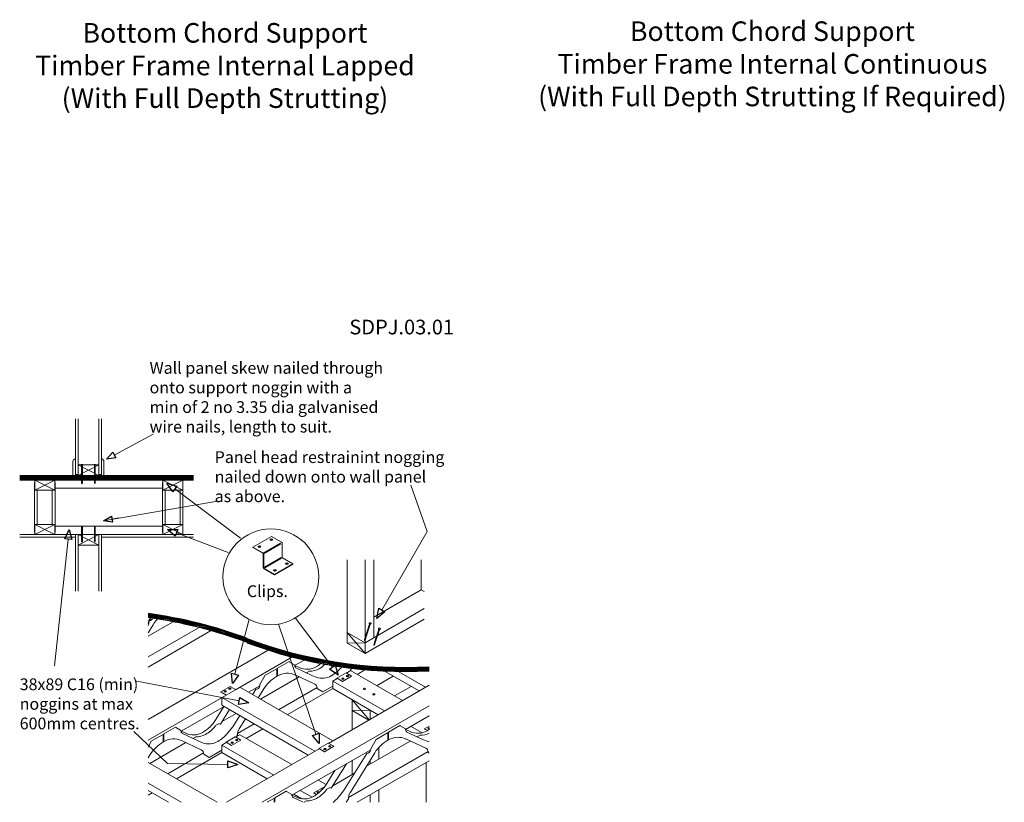
# Model space of a CAD drawing. Extents: x -101 to 48912, y 41142 to 127144.
# Drawn here: x 183 to 10243, y 106240 to 114232 of the extents above; entities that cross this region are included whole.
import ezdxf
from ezdxf.enums import TextEntityAlignment as Align

# ---------------------------------------------------------------- set-up
doc = ezdxf.new("R2010")
doc.units = 0
doc.linetypes.add('PMRDASH0', pattern=[0.375, 0.25, -0.125])
for name, color, linetype in [('SDPJ.02.01_-_Bottom_Chord_TF_Lapped', 7, 'Continuous'), ('SDPJ.02.02_-_Bottom_Chord_TF_Continuous', 7, 'Continuous'), ('SDPJ.03.01_-_Non-Loadboaring_Alternative_1', 7, 'Continuous')]:
    doc.layers.add(name, color=color, linetype=linetype)
doc.styles.add('Calibri_PMR', font='calibri.ttf')
doc.styles.add('Calibri_PMR_BOLD', font='calibrib.ttf')

msp = doc.modelspace()

# ---------------------------------------------------------------- linework, layer by layer
at = {"layer": 'SDPJ.03.01_-_Non-Loadboaring_Alternative_1', "color": 0, "lineweight": 0}
for p, q in [((752, 109578), (752, 110158)), ((779, 109578), (779, 110158)), ((991, 109578), (991, 110158)), ((1018, 109578), (1018, 110158)), ((1548, 110000), (1149, 109786)), ((726, 109578), (726, 109720)), ((779, 109687), (991, 109578)), ((991, 109687), (779, 109578)), ((779, 109687), (991, 109687)), ((812, 109687), (812, 109689)), ((812, 109689), (828, 109689)), ((816, 109500), (816, 109687)), ((824, 109500), (824, 109687)), ((828, 109687), (828, 109689)), ((942, 109687), (942, 109689)), ((942, 109689), (958, 109689)), ((946, 109500), (946, 109687)), ((954, 109500), (954, 109687)), ((958, 109687), (958, 109689)), ((1044, 109578), (1044, 109720)), ((183, 109578), (1958, 109578)), ((183, 109571), (1958, 109571)), ((183, 109564), (1958, 109564)), ((183, 109557), (1958, 109557)), ((752, 109589), (779, 109589)), ((1018, 109589), (991, 109589)), ((183, 109550), (1958, 109550)), ((183, 109544), (1958, 109544)), ((183, 109537), (1958, 109537)), ((183, 109530), (1958, 109530)), ((541, 109427), (336, 109530)), ((336, 109530), (541, 109530)), ((541, 109530), (336, 109427)), ((336, 109530), (336, 109427)), ((541, 109427), (541, 109530)), ((816, 109500), (820, 109491)), ((820, 109491), (824, 109500)), ((946, 109500), (950, 109491)), ((950, 109491), (954, 109500)), ((1644, 109530), (1644, 109427)), ((1849, 109427), (1644, 109530)), ((1644, 109530), (1849, 109530)), ((1849, 109530), (1644, 109427)), ((1849, 109427), (1849, 109530)), ((4180, 109480), (4347, 109007)), ((336, 109427), (541, 109427)), ((544, 109447), (1642, 109447)), ((1644, 109427), (1849, 109427)), ((2440, 108939), (1767, 109441)), ((2205, 109314), (1038, 109116)), ((336, 108976), (336, 109079)), ((541, 109079), (336, 108976)), ((541, 108976), (336, 109079)), ((336, 109079), (541, 109079)), ((541, 109079), (541, 108976)), ((544, 109059), (1642, 109059)), ((812, 109059), (812, 109061)), ((812, 109061), (828, 109061)), ((816, 108905), (816, 109059)), ((824, 108905), (824, 109059)), ((828, 109059), (828, 109061)), ((942, 109059), (942, 109061)), ((942, 109061), (958, 109061)), ((946, 108905), (946, 109059)), ((954, 108905), (954, 109059)), ((958, 109059), (958, 109061)), ((1195, 109144), (1126, 109132)), ((1644, 108976), (1644, 109079)), ((1849, 109079), (1644, 108976)), ((1849, 108976), (1644, 109079)), ((1644, 109079), (1849, 109079)), ((1849, 109079), (1849, 108976)), ((183, 108976), (1958, 108976)), ((336, 108976), (541, 108976)), ((752, 108976), (752, 108396)), ((779, 108976), (779, 108396)), ((779, 108867), (991, 108976)), ((991, 108867), (779, 108976)), ((991, 108976), (991, 108396)), ((1018, 108976), (1018, 108396)), ((1644, 108976), (1849, 108976)), ((2313, 108792), (1786, 108991)), ((2566, 108847), (2755, 108956)), ((2755, 108956), (2857, 108898)), ((4347, 109007), (3883, 108204)), ((183, 108949), (752, 108949)), ((538, 107633), (679, 108927)), ((779, 108867), (991, 108867)), ((816, 108905), (820, 108896)), ((820, 108896), (824, 108905)), ((946, 108905), (950, 108896)), ((950, 108896), (954, 108905)), ((1958, 108949), (1018, 108949)), ((2848, 108888), (2676, 108789)), ((2852, 108881), (2680, 108782)), ((2865, 108884), (2865, 108745)), ((2566, 108847), (2668, 108789)), ((2566, 108847), (2566, 108843)), ((2566, 108843), (2668, 108784)), ((2672, 108778), (2672, 108638)), ((2676, 108775), (2676, 108636)), ((2855, 108740), (2684, 108641)), ((2859, 108733), (2688, 108634)), ((2785, 108568), (2974, 108677)), ((2785, 108564), (2974, 108673)), ((2868, 108738), (2974, 108677)), ((2974, 108673), (2974, 108677)), ((3530, 107975), (3530, 108718)), ((3713, 107869), (3713, 108718)), ((3802, 107921), (3802, 108718)), ((4285, 108411), (4285, 108718)), ((2680, 108629), (2785, 108568)), ((2680, 108625), (2785, 108564)), ((2785, 108568), (2785, 108564)), ((3802, 108132), (4285, 108411)), ((4285, 108411), (4317, 108392)), ((3713, 107869), (4317, 108218)), ((1495, 108080), (1504, 108085)), ((1495, 107936), (1745, 108080)), ((1517, 108117), (1504, 108096)), ((1519, 108117), (1506, 108095)), ((1521, 108104), (1517, 108098)), ((1517, 108098), (1521, 108097)), ((1518, 108099), (1519, 108098)), ((1536, 108108), (1519, 108098)), ((1519, 108098), (1521, 108097)), ((1539, 108114), (1521, 108104)), ((1540, 108108), (1521, 108097)), ((1536, 108113), (1536, 108108)), ((2528, 108112), (2382, 107549)), ((2826, 108059), (3210, 106936)), ((3002, 108122), (3378, 107621)), ((3713, 107760), (4317, 108109)), ((1495, 107725), (2010, 108022)), ((1495, 107622), (2132, 107990)), ((3530, 107866), (3530, 107975)), ((3530, 107975), (3713, 107869)), ((3713, 107760), (3530, 107975)), ((3848, 108010), (3848, 108013)), ((3868, 108013), (3868, 108010)), ((3713, 107869), (3530, 107866)), ((3530, 107866), (3713, 107760)), ((3713, 107760), (3713, 107869)), ((1495, 107086), (2720, 107793)), ((2963, 107722), (2388, 107390)), ((2992, 107636), (3088, 107691)), ((3039, 107616), (2994, 107638)), ((3113, 107562), (3143, 107579)), ((3424, 107507), (3518, 107561)), ((3519, 107561), (3574, 107530)), ((3564, 107585), (3521, 107560)), ((3564, 107585), (4094, 107279)), ((3708, 107592), (3630, 107547)), ((3916, 107577), (4264, 107377)), ((4056, 107573), (4330, 107415)), ((1363, 107482), (2425, 107276)), ((2645, 107292), (3040, 107520)), ((3381, 107479), (3425, 107505)), ((3381, 107479), (3911, 107173)), ((3381, 107479), (3381, 107403)), ((3423, 107504), (3423, 107506)), ((3425, 107507), (3480, 107475)), ((3425, 107505), (3480, 107473)), ((3426, 107509), (3426, 107509)), ((3475, 107501), (3475, 107503)), ((3480, 107475), (3574, 107530)), ((3480, 107473), (3574, 107528)), ((3480, 107475), (3480, 107473)), ((3496, 107503), (3496, 107501)), ((3523, 107528), (3523, 107530)), ((3543, 107530), (3543, 107528)), ((3574, 107530), (3574, 107528)), ((3830, 107431), (4000, 107529)), ((2238, 107369), (2332, 107423)), ((2238, 107369), (2292, 107337)), ((2238, 107369), (2238, 107366)), ((2238, 107366), (2294, 107334)), ((2272, 107372), (2272, 107374)), ((2293, 107374), (2293, 107372)), ((2294, 107334), (2389, 107388)), ((2320, 107399), (2320, 107401)), ((2332, 107423), (2387, 107391)), ((2340, 107401), (2340, 107399)), ((2431, 107415), (3381, 106867)), ((2636, 107431), (2520, 107364)), ((3223, 107414), (2828, 107186)), ((2916, 107135), (3381, 107403)), ((3338, 106842), (4368, 107437)), ((3381, 107403), (3845, 107135)), ((3790, 107342), (3790, 107345)), ((3810, 107345), (3810, 107342)), ((4013, 107326), (4183, 107424)), ((2292, 107335), (1495, 106875)), ((2248, 107309), (3198, 106761)), ((2248, 107309), (2248, 107233)), ((3581, 107287), (3581, 106982)), ((3755, 107083), (3581, 107287)), ((1832, 106966), (2271, 107220)), ((2248, 107233), (3132, 106723)), ((2395, 107148), (2251, 107064)), ((2662, 106240), (4368, 107225)), ((3764, 107182), (3581, 107178)), ((3581, 107178), (3751, 107080)), ((3764, 107182), (3764, 107088)), ((2409, 106944), (2578, 107042)), ((4125, 106983), (4368, 107123)), ((4368, 107120), (4366, 107122)), ((1349, 106963), (1694, 106636)), ((2667, 106991), (2497, 106893)), ((3941, 106951), (3943, 106949)), ((4069, 107022), (4068, 107024)), ((4296, 106951), (4183, 107016)), ((4320, 106990), (4368, 107018)), ((4320, 106990), (4350, 106973)), ((4320, 106990), (4320, 106988)), ((4320, 106988), (4348, 106972)), ((4355, 106993), (4355, 106996)), ((1512, 106638), (1879, 106850)), ((2248, 106825), (2292, 106851)), ((2291, 106853), (2386, 106908)), ((2291, 106850), (2291, 106852)), ((2292, 106853), (2347, 106821)), ((2292, 106851), (2347, 106819)), ((2343, 106847), (2343, 106849)), ((2347, 106821), (2442, 106876)), ((2347, 106819), (2442, 106874)), ((2354, 106889), (2354, 106890)), ((2363, 106849), (2363, 106847)), ((2387, 106908), (2442, 106876)), ((2390, 106874), (2390, 106877)), ((2410, 106877), (2410, 106874)), ((2431, 106931), (2962, 106625)), ((2442, 106876), (2442, 106874)), ((3241, 106789), (3335, 106843)), ((3336, 106843), (3391, 106812)), ((3726, 106609), (4173, 106866)), ((3943, 106878), (3951, 106882)), ((3952, 106879), (3949, 106881)), ((4245, 106908), (4275, 106925)), ((2062, 106744), (1695, 106532)), ((1784, 106481), (2248, 106749)), ((2248, 106825), (2248, 106749)), ((2248, 106825), (2779, 106519)), ((2248, 106749), (2712, 106481)), ((2296, 106240), (3242, 106787)), ((2347, 106821), (2347, 106819)), ((2964, 106312), (3769, 106777)), ((3240, 106786), (3240, 106788)), ((3242, 106789), (3297, 106757)), ((3242, 106787), (3297, 106755)), ((3292, 106783), (3292, 106785)), ((3297, 106757), (3391, 106812)), ((3297, 106755), (3391, 106809)), ((3313, 106785), (3313, 106783)), ((3340, 106810), (3340, 106812)), ((3360, 106812), (3360, 106810)), ((3391, 106812), (3391, 106809)), ((3542, 106291), (4355, 106760)), ((3764, 106774), (3764, 106760)), ((3853, 106800), (3853, 106681)), ((1495, 106647), (2200, 106240)), ((3581, 106525), (3581, 106668)), ((3632, 106240), (4368, 106665)), ((3764, 106630), (3764, 106669)), ((4336, 106240), (4336, 106647)), ((1694, 106636), (2311, 106628)), ((3314, 106422), (3233, 106468)), ((3605, 106538), (3383, 106410)), ((1495, 106436), (1834, 106240)), ((1495, 106360), (1702, 106240)), ((3171, 106293), (3050, 106362)), ((3187, 106337), (3282, 106391)), ((3222, 106340), (3222, 106342)), ((3242, 106342), (3242, 106341)), ((3269, 106367), (3269, 106369)), ((3282, 106391), (3288, 106387)), ((3853, 106368), (3853, 106240)), ((1495, 106314), (1535, 106337)), ((3067, 106276), (2984, 106324)), ((3187, 106337), (3216, 106320)), ((3187, 106337), (3187, 106334)), ((3187, 106334), (3214, 106319)), ((3764, 106240), (3764, 106316))]:
    msp.add_line(p, q, dxfattribs=at)
at = {"layer": 'SDPJ.03.01_-_Non-Loadboaring_Alternative_1', "color": 0, "lineweight": 25}
for p, q in [((1070, 109743), (1133, 109815)), ((1133, 109815), (1164, 109757)), ((1164, 109757), (1070, 109743)), ((1687, 109501), (1789, 109470)), ((1746, 109412), (1687, 109501)), ((1789, 109470), (1746, 109412)), ((1038, 109116), (1120, 109164)), ((1120, 109164), (1132, 109100)), ((1132, 109100), (1038, 109116)), ((643, 108931), (690, 109027)), ((690, 109027), (715, 108923)), ((1692, 109027), (1799, 109025)), ((1773, 108957), (1692, 109027)), ((1799, 109025), (1773, 108957)), ((715, 108923), (643, 108931)), ((3833, 108117), (3852, 108222)), ((3915, 108186), (3833, 108117)), ((3852, 108222), (3915, 108186)), ((2357, 107452), (2347, 107558)), ((2347, 107558), (2417, 107540)), ((3348, 107599), (3407, 107642)), ((3437, 107540), (3348, 107599)), ((3407, 107642), (3437, 107540)), ((2417, 107540), (2357, 107452)), ((2418, 107240), (2432, 107312)), ((2523, 107257), (2418, 107240)), ((2432, 107312), (2523, 107257)), ((3175, 106924), (3244, 106948)), ((3244, 106948), (3242, 106841)), ((3242, 106841), (3175, 106924)), ((2310, 106591), (2311, 106664)), ((2311, 106664), (2411, 106626)), ((2411, 106626), (2310, 106591))]:
    msp.add_line(p, q, dxfattribs=at)
at = {"layer": 'SDPJ.03.01_-_Non-Loadboaring_Alternative_1', "color": 5, "lineweight": 0}
for p, q in [((334, 109506), (334, 109000)), ((544, 109000), (544, 109506)), ((1642, 109506), (1642, 109000)), ((1851, 109000), (1851, 109506)), ((363, 109427), (363, 109079)), ((515, 109079), (515, 109427)), ((1670, 109427), (1670, 109079)), ((1823, 109079), (1823, 109427)), ((1545, 108052), (1495, 107971)), ((2935, 107677), (2818, 107610)), ((2937, 107676), (2935, 107677)), ((2992, 107645), (2937, 107676)), ((2809, 107604), (2692, 107537)), ((2809, 107604), (2810, 107603)), ((2810, 107603), (2810, 107527)), ((2818, 107610), (2818, 107536)), ((3175, 107533), (3005, 107612)), ((3569, 107601), (3558, 107582)), ((2692, 107537), (2637, 107442)), ((2810, 107531), (2818, 107536)), ((2820, 107533), (2816, 107535)), ((3199, 107447), (2996, 107541)), ((3213, 107517), (3175, 107533)), ((2597, 107394), (2563, 107339)), ((2678, 107399), (2620, 107306)), ((3280, 107369), (3224, 107404)), ((3280, 107369), (3381, 107427)), ((2270, 107219), (2187, 107086)), ((2327, 107187), (2235, 107039)), ((2188, 107028), (2213, 107043)), ((2360, 107011), (2432, 107127)), ((2425, 106990), (2489, 107094)), ((1774, 107007), (1657, 106940)), ((1776, 107006), (1774, 107007)), ((1831, 106975), (1776, 107006)), ((1879, 106946), (1833, 106967)), ((2014, 106863), (1845, 106942)), ((2188, 107028), (2182, 107017)), ((2360, 107011), (2307, 106945)), ((3941, 106951), (3824, 106883)), ((3943, 106949), (3943, 106873)), ((4068, 107024), (3951, 106956)), ((3951, 106956), (3951, 106882)), ((4124, 106991), (4069, 107022)), ((4172, 106963), (4127, 106984)), ((4308, 106879), (4138, 106958)), ((1531, 106867), (1495, 106805)), ((1648, 106934), (1531, 106867)), ((1648, 106934), (1650, 106933)), ((1650, 106933), (1650, 106857)), ((1657, 106866), (1650, 106861)), ((1659, 106862), (1655, 106864)), ((1657, 106940), (1657, 106866)), ((2038, 106777), (1836, 106870)), ((1952, 106892), (1982, 106909)), ((2052, 106847), (2014, 106863)), ((2431, 106931), (2389, 106906)), ((2408, 106931), (2397, 106912)), ((3824, 106883), (3769, 106788)), ((4331, 106793), (4129, 106887)), ((4345, 106864), (4308, 106879)), ((2120, 106699), (2248, 106773)), ((3729, 106740), (3493, 106357)), ((3811, 106745), (3558, 106336)), ((4368, 106743), (4356, 106750)), ((1517, 106728), (1495, 106693)), ((2065, 106733), (2063, 106734)), ((2120, 106699), (2065, 106733)), ((3402, 106565), (3320, 106432)), ((3522, 106634), (3367, 106385)), ((2907, 106353), (2790, 106286)), ((2909, 106352), (2907, 106353)), ((2963, 106321), (2909, 106352)), ((3321, 106374), (3315, 106363)), ((3321, 106374), (3346, 106389)), ((3493, 106357), (3439, 106292)), ((2780, 106280), (2711, 106240)), ((2780, 106280), (2782, 106279)), ((2782, 106279), (2782, 106240)), ((2790, 106286), (2790, 106240)), ((3011, 106292), (2966, 106313)), ((3080, 106240), (2977, 106288)), ((3089, 106240), (3114, 106255)), ((3541, 106277), (3520, 106240))]:
    msp.add_line(p, q, dxfattribs=at)
at = {"layer": 'SDPJ.03.01_-_Non-Loadboaring_Alternative_1', "color": 0, "linetype": 'PMRDASH0', "lineweight": 0}
for p, q in [((3706, 107902), (3757, 108060)), ((3713, 107899), (3764, 108059)), ((3754, 108065), (3754, 108067)), ((3774, 108067), (3774, 108065)), ((3800, 107847), (3852, 108006)), ((3807, 107845), (3859, 108004)), ((3706, 107902), (3706, 107892)), ((3706, 107892), (3713, 107899)), ((3800, 107847), (3801, 107837)), ((3801, 107837), (3807, 107845)), ((3695, 107397), (3695, 107399)), ((3715, 107399), (3715, 107397))]:
    msp.add_line(p, q, dxfattribs=at)
at = {"layer": 'SDPJ.03.01_-_Non-Loadboaring_Alternative_1', "color": 0, "lineweight": 0}
msp.add_circle((2749, 108543), 489, dxfattribs=at)
for centre, radius, start, end in [((752, 109720), 26.2, 90, 180), ((1018, 109720), 26.2, 0, 90), ((2626, 108851), 6.29, 119.9996, 239.9994), ((2633, 108840), 18.9, 60.0005, 119.9996), ((2639, 108851), 6.29, 300.0001, 59.9994), ((2749, 108922), 6.29, 119.9996, 239.9994), ((2749, 108915), 6.29, 119.9996, 148.6935), ((2755, 108911), 18.9, 60.0005, 119.9996), ((2755, 108904), 18.9, 60.0005, 119.9996), ((2755, 108933), 18.9, 239.9994, 299.999), ((2761, 108922), 6.29, 300.0001, 59.9994), ((2761, 108915), 6.29, 29.9999, 60.0005), ((2850, 108884), 15.1, 0, 59.9998), ((2626, 108845), 6.29, 119.9996, 148.6935), ((2633, 108834), 18.9, 60.0005, 119.9996), ((2633, 108862), 18.9, 239.9994, 299.999), ((2639, 108845), 6.29, 29.9999, 60.0005), ((2661, 108775), 15.1, 0, 59.9998), ((2665, 108778), 7.55, 0, 59.9998), ((2872, 108745), 7.55, 180, 239.9992), ((2906, 108678), 6.29, 119.9996, 239.9994), ((2906, 108672), 6.29, 119.9996, 148.6934), ((2913, 108667), 18.9, 60.0005, 119.9996), ((2913, 108661), 18.9, 60.0005, 119.9996), ((2913, 108689), 18.9, 239.9994, 299.999), ((2919, 108678), 6.29, 300.0001, 59.9994), ((2919, 108672), 6.29, 29.9999, 60.0005), ((2687, 108638), 15.1, 180, 239.9992), ((2684, 108636), 7.55, 180, 239.9992), ((2784, 108608), 6.29, 119.9996, 239.9994), ((2784, 108601), 6.29, 119.9996, 148.6934), ((2790, 108597), 18.9, 60.0005, 119.9996), ((2790, 108590), 18.9, 60.0005, 119.9996), ((2790, 108619), 18.9, 239.9994, 299.999), ((2797, 108608), 6.29, 300.0001, 59.9994), ((2797, 108601), 6.29, 29.9999, 60.0005), ((890, 103625), 4586, 69.372, 82.4212), ((890, 103619), 4586, 69.372, 82.4212), ((890, 103612), 4586, 69.372, 82.4212), ((890, 103606), 4586, 69.372, 82.4212), ((890, 103599), 4586, 69.372, 82.4212), ((890, 103593), 4586, 69.372, 82.4212), ((890, 103586), 4586, 69.372, 82.4212), ((890, 103580), 4586, 69.372, 82.4212), ((1388, 108096), 116, 352.2056, 0), ((1538, 108111), 3.78, 239.9988, 299.9984), ((3853, 108013), 5.03, 119.9991, 180), ((3853, 108013), 5.03, 180, 239.999), ((3853, 108010), 5.03, 180, 239.999), ((3858, 108004), 15.1, 60, 119.9992), ((3858, 108021), 15.1, 239.9996, 299.9981), ((3858, 108019), 15.1, 239.9996, 299.9981), ((3863, 108013), 5.03, 0, 59.9998), ((3863, 108013), 5.03, 300.0003, 0), ((3863, 108010), 5.03, 300.0003, 0), ((4127, 112226), 4608, 249.4308, 272.9958), ((4127, 112220), 4608, 249.4308, 272.9958), ((4127, 112213), 4608, 249.4308, 272.9958), ((4127, 112207), 4608, 249.43, 273), ((4127, 112200), 4608, 249.4308, 272.9958), ((4127, 112194), 4608, 249.4308, 272.9958), ((4127, 112187), 4608, 249.4308, 272.9958), ((4127, 112181), 4608, 249.4308, 272.9958), ((3519, 107560), 1.26, 59.9724, 119.9858), ((3681, 107601), 112, 177.2618, 180), ((3424, 107506), 1.26, 119.9858, 180), ((3424, 107506), 1.26, 59.9724, 119.9858), ((3481, 107503), 5.03, 119.9991, 180), ((3481, 107503), 5.03, 180, 239.999), ((3481, 107501), 5.03, 180, 239.999), ((3486, 107494), 15.1, 60, 119.9992), ((3486, 107512), 15.1, 239.9996, 299.9981), ((3486, 107510), 15.1, 239.9996, 299.9981), ((3491, 107503), 5.03, 0, 59.9998), ((3491, 107503), 5.03, 300.0003, 0), ((3491, 107501), 5.03, 300.0003, 0), ((3528, 107530), 5.03, 119.999, 180), ((3528, 107530), 5.03, 180, 239.999), ((3528, 107528), 5.03, 180, 239.999), ((3533, 107522), 15.1, 60, 119.9992), ((3533, 107539), 15.1, 239.9996, 299.9981), ((3533, 107537), 15.1, 239.9996, 299.9981), ((3538, 107530), 5.03, 0, 59.9998), ((3538, 107530), 5.03, 300.0003, 360), ((3538, 107528), 5.03, 300.0003, 0), ((2278, 107374), 5.03, 119.999, 180), ((2278, 107374), 5.03, 180, 239.999), ((2278, 107372), 5.03, 180, 239.999), ((2283, 107365), 15.1, 60, 119.9992), ((2283, 107383), 15.1, 239.9996, 299.9981), ((2283, 107380), 15.1, 239.9996, 299.9981), ((2288, 107374), 5.03, 0, 59.9998), ((2288, 107374), 5.03, 300.0003, 0), ((2288, 107372), 5.03, 300.0003, 360), ((2325, 107401), 5.03, 119.999, 180), ((2325, 107401), 5.03, 180, 239.999), ((2325, 107399), 5.03, 180, 239.999), ((2330, 107392), 15.1, 60, 119.9992), ((2330, 107410), 15.1, 239.9996, 299.9981), ((2330, 107408), 15.1, 239.9996, 299.9981), ((2335, 107401), 5.03, 0, 59.9998), ((2335, 107401), 5.03, 300.0003, 0), ((2335, 107399), 5.03, 300.0003, 0), ((2385, 107388), 3.78, 0, 59.9997), ((3795, 107345), 5.03, 119.9991, 180), ((3795, 107345), 5.03, 180, 239.999), ((3800, 107336), 15.1, 60, 119.9992), ((3805, 107345), 5.03, 0, 59.9998), ((3805, 107345), 5.03, 300.0003, 360), ((2291, 107334), 3.78, 0, 59.9997), ((3795, 107342), 5.03, 180, 239.999), ((3800, 107353), 15.1, 239.9996, 299.9981), ((3800, 107351), 15.1, 239.9996, 299.9981), ((3805, 107342), 5.03, 300.0003, 360), ((1858, 107289), 387, 299.9989, 328.3172), ((4170, 106991), 45.3, 180, 225.9699), ((4152, 107305), 387, 299.9989, 304.0254), ((4360, 106996), 5.03, 119.999, 180), ((4360, 106996), 5.03, 180, 239.999), ((4360, 106993), 5.03, 180, 239.999), ((4365, 106987), 15.1, 76.4723, 119.9992), ((4365, 107004), 15.1, 239.9996, 283.5263), ((4365, 107002), 15.1, 239.9996, 283.5263), ((2292, 106852), 1.26, 59.9724, 119.9858), ((2292, 106852), 1.26, 119.9858, 180), ((2348, 106849), 5.03, 119.999, 180), ((2348, 106849), 5.03, 180, 239.999), ((2348, 106847), 5.03, 180, 239.999), ((2353, 106840), 15.1, 60, 119.9992), ((2353, 106858), 15.1, 239.9996, 299.9981), ((2353, 106856), 15.1, 239.9996, 299.9981), ((2358, 106849), 5.03, 0, 59.9998), ((2358, 106849), 5.03, 300.0003, 0), ((2358, 106847), 5.03, 300.0003, 0), ((2386, 106906), 1.26, 59.9724, 119.9858), ((2395, 106877), 5.03, 119.999, 180), ((2395, 106877), 5.03, 180, 239.999), ((2395, 106874), 5.03, 180, 239.999), ((2400, 106868), 15.1, 60, 119.9992), ((2400, 106885), 15.1, 239.9996, 299.9981), ((2400, 106883), 15.1, 239.9996, 299.9981), ((2405, 106877), 5.03, 0, 59.9998), ((2405, 106877), 5.03, 300.0003, 360), ((2405, 106874), 5.03, 300.0003, 0), ((3336, 106842), 1.26, 59.9724, 119.9858), ((3241, 106788), 1.26, 119.9858, 180), ((3241, 106788), 1.26, 59.9724, 119.9858), ((3297, 106785), 5.03, 119.999, 180), ((3297, 106785), 5.03, 180, 239.999), ((3297, 106783), 5.03, 180, 239.999), ((3302, 106776), 15.1, 60, 119.9992), ((3302, 106794), 15.1, 239.9996, 299.9981), ((3302, 106791), 15.1, 239.9996, 299.9981), ((3307, 106785), 5.03, 0, 59.9998), ((3307, 106785), 5.03, 300.0003, 360), ((3307, 106783), 5.03, 300.0003, 0), ((3345, 106812), 5.03, 119.999, 180), ((3345, 106812), 5.03, 180, 239.999), ((3345, 106810), 5.03, 180, 239.999), ((3350, 106804), 15.1, 60, 119.9992), ((3350, 106821), 15.1, 239.9996, 299.9981), ((3350, 106819), 15.1, 239.9996, 299.9981), ((3355, 106812), 5.03, 0, 59.9998), ((3355, 106812), 5.03, 300.0003, 0), ((3355, 106810), 5.03, 300.0003, 0), ((3654, 106788), 116, 352.2056, 360), ((3227, 106342), 5.03, 119.999, 180), ((3227, 106342), 5.03, 180, 239.999), ((3227, 106340), 5.03, 180, 239.999), ((3232, 106333), 15.1, 60, 119.9992), ((3237, 106342), 5.03, 0, 59.9998), ((3237, 106342), 5.03, 349.0425, 360), ((3274, 106369), 5.03, 119.999, 204.609), ((3279, 106360), 15.1, 96.8669, 119.9992), ((3232, 106350), 15.1, 239.9996, 286.192), ((3232, 106348), 15.1, 239.9996, 273.0896)]:
    msp.add_arc(centre, radius, start, end, dxfattribs=at)
at = {"layer": 'SDPJ.03.01_-_Non-Loadboaring_Alternative_1', "color": 5, "lineweight": 0}
for centre, radius, start, end in [((1390, 108095), 116, 335.0368, 0), ((1466, 108086), 37.8, 321.5263, 351.2647), ((1867, 107854), 378, 137.8832, 148.2589), ((3019, 107959), 387, 299.9989, 308.24), ((3049, 107940), 387, 299.9989, 310.8888), ((2916, 107366), 192, 65.2086, 119.9995), ((3037, 107645), 45.3, 180, 225.9699), ((3119, 107787), 188, 245.0323, 299.9989), ((3149, 107767), 188, 268.1148, 299.9989), ((3174, 107868), 387, 299.9989, 320.1388), ((2999, 107200), 378, 119.9995, 148.2589), ((3174, 107404), 49.8, 0, 60.5363), ((3273, 107695), 188, 251.0888, 299.9989), ((2598, 107432), 37.8, 267.9786, 351.2647), ((2521, 107442), 116, 352.2056, 360), ((2219, 107017), 26.6, 54.6499, 102.7744), ((1876, 106975), 45.3, 180, 225.9699), ((1958, 107116), 188, 245.0323, 299.9989), ((1888, 107269), 387, 299.9989, 319.381), ((2013, 107197), 387, 299.9989, 319.381), ((2520, 106931), 112, 148.2588, 180), ((4251, 107133), 188, 245.0323, 299.9989), ((4281, 107113), 188, 268.1148, 297.5086), ((1839, 106529), 378, 119.9995, 148.2589), ((1755, 106696), 192, 65.2086, 119.9995), ((1988, 107097), 188, 268.1148, 299.9989), ((2113, 107025), 188, 251.0888, 299.9989), ((4132, 106546), 378, 119.9995, 148.2589), ((4048, 106712), 192, 65.2086, 119.9995), ((4406, 107041), 188, 251.0888, 258.3447), ((2013, 106734), 49.8, 0, 60.7207), ((3731, 106778), 37.8, 267.9786, 351.2647), ((4307, 106750), 49.8, 0, 60.4913), ((2991, 106635), 387, 299.9989, 328.3172), ((3021, 106615), 387, 299.9989, 319.3811), ((3352, 106363), 26.6, 54.6499, 102.7744), ((3009, 106321), 45.3, 180, 225.9699), ((3090, 106462), 188, 245.0323, 299.9989), ((3121, 106443), 188, 268.1148, 299.9989), ((3146, 106543), 387, 308.4307, 319.3811), ((3653, 106277), 112, 148.2588, 180)]:
    msp.add_arc(centre, radius, start, end, dxfattribs=at)
at = {"layer": 'SDPJ.03.01_-_Non-Loadboaring_Alternative_1', "color": 0, "linetype": 'PMRDASH0', "lineweight": 0}
for centre, radius, start, end in [((3759, 108067), 5.03, 119.999, 180), ((3759, 108067), 5.03, 180, 239.999), ((3759, 108065), 5.03, 180, 239.999), ((3764, 108058), 15.1, 60, 119.9992), ((3764, 108076), 15.1, 239.9996, 299.9981), ((3764, 108074), 15.1, 239.9996, 299.9981), ((3769, 108067), 5.03, 0, 59.9998), ((3769, 108067), 5.03, 300.0003, 0), ((3769, 108065), 5.03, 300.0003, 360), ((3700, 107399), 5.03, 119.999, 180), ((3700, 107399), 5.03, 180, 239.999), ((3700, 107397), 5.03, 180, 239.999), ((3705, 107390), 15.1, 60, 119.9992), ((3705, 107408), 15.1, 239.9996, 299.9981), ((3705, 107406), 15.1, 239.9996, 299.9981), ((3710, 107399), 5.03, 0, 59.9998), ((3710, 107399), 5.03, 300.0003, 0), ((3710, 107397), 5.03, 300.0003, 360)]:
    msp.add_arc(centre, radius, start, end, dxfattribs=at)

# ---------------------------------------------------------------- texts
at = {"layer": 'SDPJ.02.01_-_Bottom_Chord_TF_Lapped', "color": 0, "lineweight": 0, "insert": (2280, 113269), "char_height": 200, "attachment_point": 8, "style": 'Calibri_PMR_BOLD'}
msp.add_mtext('Bottom Chord Support^JTimber Frame Internal Lapped^J(With Full Depth Strutting)', dxfattribs=at)
at = {"layer": 'SDPJ.02.02_-_Bottom_Chord_TF_Continuous', "color": 0, "lineweight": 0, "insert": (7874, 113286), "char_height": 200, "attachment_point": 8, "style": 'Calibri_PMR_BOLD'}
msp.add_mtext('Bottom Chord Support^JTimber Frame Internal Continuous^J(With Full Depth Strutting If Required)', dxfattribs=at)
at = {"layer": 'SDPJ.03.01_-_Non-Loadboaring_Alternative_1', "color": 0, "lineweight": 0, "style": 'Calibri_PMR_BOLD'}
msp.add_text('SDPJ.03.01', height=150, dxfattribs=at).set_placement((4086, 110972), align=Align.BOTTOM_CENTER)
at = {"layer": 'SDPJ.03.01_-_Non-Loadboaring_Alternative_1', "color": 0, "lineweight": 0, "style": 'Calibri_PMR'}
msp.add_text('Clips.', height=120, dxfattribs=at).set_placement((2504, 108299), align=Align.BOTTOM_LEFT)
at = {"layer": 'SDPJ.03.01_-_Non-Loadboaring_Alternative_1', "color": 0, "lineweight": 0, "char_height": 120, "attachment_point": 7, "style": 'Calibri_PMR'}
for s, insert in [('Wall panel skew nailed through ^Jonto support noggin with a ^Jmin of 2 no 3.35 dia galvanised ^Jwire nails, length to suit.', (1510, 109979)), ('Panel head restrainint nogging ^Jnailed down onto wall panel ^Jas above.', (2175, 109268)), ('38x89 C16 (min) ^Jnoggins at max^J600mm centres.', (183, 106948))]:
    msp.add_mtext(s, dxfattribs=dict(at, insert=insert))

doc.saveas('drawing.dxf')
